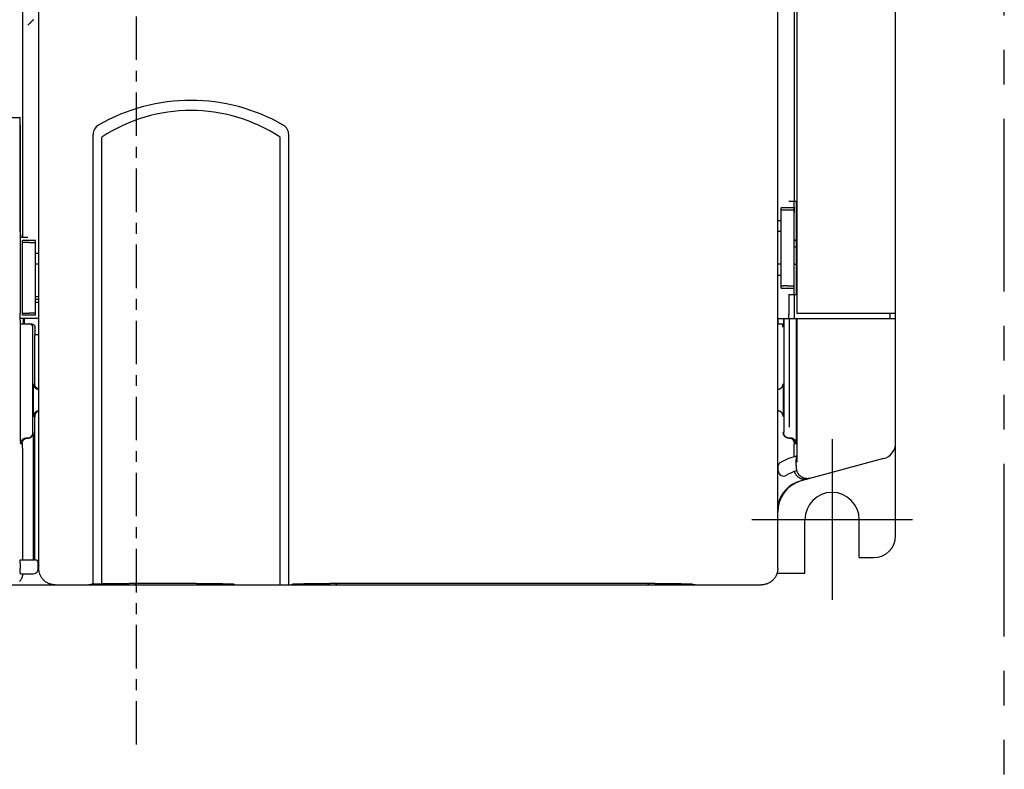
# Model space of a CAD drawing. Extents: x 44 to 606, y -48 to 302.
# Drawn here: x 113 to 203, y 35 to 104 of the extents above; entities that cross this region are included whole.
import ezdxf

# ---------------------------------------------------------------- set-up
doc = ezdxf.new("R2010")
doc.units = 0
doc.linetypes.add('CENTER', pattern=[7, 4, -1, 1, -1])
doc.linetypes.add('PHANTOM2', pattern=[31.75, 15.875, -3.175, 3.175, -3.175, 3.175, -3.175])
for name, color, linetype in [('10', 4, 'CONTINUOUS'), ('12', 3, 'CONTINUOUS'), ('16', 4, 'CENTER'), ('18', 1, 'PHANTOM2')]:
    doc.layers.add(name, color=color, linetype=linetype)

msp = doc.modelspace()

# ---------------------------------------------------------------- linework, layer by layer
at = {"layer": '10'}
for p, q in [((193.279, 56.323), (193.279, 198.823)), ((184.174, 180.323), (184.174, 76.823)), ((182.429, 53.323), (182.429, 178.323)), ((112.912, 148.323), (112.912, 83.823)), ((183.946, 120.323), (183.946, 87.123)), ((114.429, 53.323), (114.429, 117.573)), ((53.579, 94.823), (112.726, 94.823)), ((112.726, 84.323), (112.726, 94.823)), ((112.719, 94.123), (112.719, 76.823)), ((119.429, 51.823), (119.429, 93.257)), ((120.229, 51.823), (120.229, 93.023)), ((136.629, 51.823), (136.629, 93.023)), ((137.429, 51.823), (137.429, 93.257)), ((183.446, 87.123), (184.149, 87.123)), ((183.929, 78.523), (183.929, 87.123)), ((184.149, 78.523), (184.149, 87.123)), ((183.929, 86.515), (182.729, 86.515)), ((182.729, 79.131), (182.729, 86.515)), ((183.329, 86.323), (183.929, 86.323)), ((183.929, 86.693), (183.945, 86.693)), ((182.729, 85.323), (182.429, 85.323)), ((182.458, 85.323), (182.429, 85.272)), ((183.945, 85.953), (183.929, 85.953)), ((182.729, 84.323), (182.429, 84.323)), ((112.719, 83.823), (113.412, 83.823)), ((114.129, 83.515), (112.929, 83.515)), ((112.929, 76.621), (112.929, 83.515)), ((114.129, 76.621), (114.129, 83.515)), ((113.529, 83.323), (112.929, 83.323)), ((114.429, 82.323), (114.129, 82.323)), ((114.429, 81.323), (114.129, 81.323)), ((182.729, 81.323), (182.429, 81.323)), ((183.929, 81.323), (184.149, 81.323)), ((182.429, 80.323), (182.729, 80.323)), ((182.729, 79.131), (183.929, 79.131)), ((183.329, 79.323), (183.929, 79.323)), ((114.429, 78.323), (114.129, 78.323)), ((114.429, 78.073), (114.129, 78.073)), ((183.446, 78.523), (184.149, 78.523)), ((183.446, 78.523), (183.446, 77.323)), ((183.946, 78.523), (183.946, 77.323)), ((114.129, 77.823), (114.429, 77.823)), ((114.429, 76.323), (112.724, 76.323)), ((112.929, 76.823), (113.529, 76.823)), ((114.129, 76.621), (112.929, 76.621)), ((112.979, 76.323), (112.979, 75.823)), ((113.077, 76.323), (113.077, 75.823)), ((182.429, 76.323), (193.279, 76.323)), ((182.476, 75.823), (182.476, 76.323)), ((182.977, 76.323), (182.977, 66.323)), ((183.477, 76.323), (183.477, 66.323)), ((184.155, 66.323), (184.155, 76.323)), ((184.174, 76.823), (193.279, 76.823)), ((184.174, 76.323), (184.174, 63.112)), ((192.779, 76.323), (192.779, 76.823)), ((112.702, 75.823), (113.766, 75.823)), ((112.702, 75.823), (112.702, 66.323)), ((113.881, 66.323), (113.881, 75.523)), ((114.066, 75.523), (114.066, 74.823)), ((182.429, 75.823), (182.956, 75.823)), ((182.866, 75.527), (182.866, 75.523)), ((114.051, 70.323), (114.051, 74.523)), ((114.429, 74.823), (114.056, 74.823)), ((113.929, 68.187), (113.929, 69.46)), ((182.929, 69.46), (182.929, 68.187)), ((114.051, 67.323), (113.933, 67.323)), ((114.051, 54.123), (114.051, 67.323)), ((113.42, 65.323), (113.254, 65.323)), ((113.92, 65.823), (113.885, 65.823)), ((182.972, 65.823), (182.937, 65.823)), ((183.437, 65.323), (183.603, 65.323)), ((112.755, 64.823), (112.894, 64.823)), ((183.963, 64.823), (184.103, 64.823)), ((112.912, 64.323), (112.912, 54.123)), ((113.933, 54.123), (113.933, 64.323)), ((183.946, 63.611), (183.946, 64.323)), ((192.167, 63.433), (184.573, 61.398)), ((182.479, 62.325), (182.479, 62.955)), ((184.138, 62.834), (184.138, 63.351)), ((184.929, 52.888), (184.929, 57.823)), ((189.929, 54.323), (189.929, 57.823)), ((112.719, 53.823), (112.719, 53.323)), ((112.73, 54.123), (114.079, 54.123)), ((114.429, 54.123), (114.379, 54.123)), ((114.379, 53.323), (114.379, 54.123)), ((114.379, 53.823), (114.429, 53.823)), ((189.929, 54.323), (191.279, 54.323)), ((112.737, 52.823), (113.879, 52.823)), ((182.363, 52.888), (184.929, 52.888)), ((65.929, 51.823), (117.729, 51.823)), ((117.929, 51.823), (175.929, 51.823)), ((119.229, 51.849), (119.229, 51.884)), ((128.929, 51.945), (122.729, 51.945)), ((132.429, 51.841), (132.429, 51.884)), ((137.729, 51.841), (137.729, 51.884)), ((171.129, 51.945), (141.229, 51.945)), ((174.629, 51.849), (174.629, 51.884)), ((176.129, 51.823), (180.929, 51.823))]:
    msp.add_line(p, q, dxfattribs=at)
for centre, radius, start, end in [((128.429, 79.401), 17, 60, 120), ((128.429, 80.463), 15, 56.86137, 123.13863), ((120.429, 93.257), 1, 120, 180), ((136.429, 93.257), 1, 0, 60), ((181.929, 86.323), 2.05, 349.60183, 10.39817), ((181.929, 86.323), 3.5, 305.61356, 310.00554), ((181.929, 86.323), 4, 300.59889, 304.45994), ((191.779, 64.881), 1.5, 285, 0), ((185.349, 58.5), 5.3, 103.32652, 120.93998), ((185.349, 58.5), 5, 125.03942, 125.75464), ((185.349, 58.5), 5.3, 122.79545, 123.43981), ((182.779, 62.789), 0.3, 120.93998, 180), ((182.979, 62.325), 0.5, 180, 301.79099), ((185.349, 58.5), 4, 107.36298, 121.79099), ((185.349, 58.5), 3, 105, 166.84308), ((185.429, 58.521), 3, 106.56602, 180), ((187.429, 57.823), 2.5, 0, 180), ((191.279, 56.323), 2, 270, 0), ((114.079, 53.823), 0.3, 0, 90), ((113.879, 53.323), 0.5, 270, 0), ((119.729, 52.123), 0.3, 225.69697, 270), ((123.129, 52.123), 0.3, 270, 323.60652), ((138.229, 52.123), 0.3, 225.69697, 270), ((141.629, 52.123), 0.3, 270, 323.60652), ((170.729, 52.123), 0.3, 216.39348, 270), ((174.129, 52.123), 0.3, 270, 314.30303)]:
    msp.add_arc(centre, radius, start, end, dxfattribs=at)
for points, knots in [([(113.929, 103.823), (113.928, 103.823), (113.926, 103.821), (113.922, 103.817), (113.915, 103.809), (113.904, 103.799), (113.891, 103.785), (113.874, 103.768), (113.853, 103.748), (113.829, 103.723), (113.8, 103.695), (113.767, 103.662), (113.73, 103.624), (113.688, 103.582), (113.642, 103.536), (113.592, 103.487), (113.54, 103.434), (113.485, 103.379), (113.448, 103.342), (113.429, 103.323)], [0, 0, 0, 0, 0.0019408, 0.0078895, 0.0181091, 0.0327612, 0.0519159, 0.0757583, 0.1047533, 0.1393197, 0.1798413, 0.2264282, 0.2793599, 0.338677, 0.4041079, 0.4746946, 0.549372, 0.627199, 0.7071068, 0.7071068, 0.7071068, 0.7071068]), ([(112.719, 94.123), (112.719, 94.146), (112.719, 94.192), (112.719, 94.259), (112.718, 94.326), (112.717, 94.39), (112.716, 94.452), (112.715, 94.511), (112.714, 94.566), (112.712, 94.617), (112.71, 94.663), (112.708, 94.703), (112.706, 94.739), (112.704, 94.768), (112.702, 94.791), (112.7, 94.808), (112.698, 94.817), (112.696, 94.823), (112.695, 94.823)], [0, 0, 0, 0, 0.0683596, 0.1364357, 0.2031788, 0.2676824, 0.3296718, 0.3887987, 0.4441566, 0.4949733, 0.5410529, 0.5821554, 0.6176459, 0.6470382, 0.6702353, 0.6871234, 0.697491, 0.7016058, 0.7016058, 0.7016058, 0.7016058]), ([(182.729, 86.344), (182.729, 86.343), (182.733, 86.342), (182.74, 86.34), (182.754, 86.338), (182.771, 86.336), (182.793, 86.335), (182.82, 86.333), (182.851, 86.331), (182.887, 86.33), (182.926, 86.329), (182.968, 86.327), (183.014, 86.326), (183.062, 86.325), (183.112, 86.325), (183.165, 86.324), (183.219, 86.324), (183.273, 86.323), (183.31, 86.323), (183.329, 86.323)], [0, 0, 0, 0, 0.0032052, 0.0111458, 0.0240721, 0.04185, 0.0642983, 0.0913206, 0.1226277, 0.1580365, 0.1971508, 0.2397473, 0.2853496, 0.3336855, 0.3842359, 0.4368052, 0.4909815, 0.5460944, 0.6013898, 0.6013898, 0.6013898, 0.6013898]), ([(112.726, 84.323), (112.726, 84.307), (112.726, 84.274), (112.726, 84.226), (112.727, 84.179), (112.727, 84.133), (112.728, 84.088), (112.729, 84.046), (112.73, 84.007), (112.731, 83.971), (112.732, 83.938), (112.734, 83.909), (112.735, 83.884), (112.737, 83.863), (112.738, 83.846), (112.74, 83.834), (112.741, 83.828), (112.743, 83.823), (112.744, 83.823)], [0, 0, 0, 0, 0.0489903, 0.0975104, 0.1450946, 0.1912861, 0.2356412, 0.2777338, 0.3171595, 0.3535393, 0.3865236, 0.4157958, 0.4410759, 0.4621236, 0.4787429, 0.4907889, 0.4981907, 0.5011464, 0.5011464, 0.5011464, 0.5011464]), ([(113.529, 83.323), (113.547, 83.323), (113.584, 83.323), (113.639, 83.324), (113.693, 83.324), (113.745, 83.325), (113.796, 83.325), (113.844, 83.326), (113.889, 83.327), (113.932, 83.329), (113.971, 83.33), (114.006, 83.331), (114.037, 83.333), (114.064, 83.335), (114.087, 83.336), (114.104, 83.338), (114.117, 83.34), (114.124, 83.342), (114.129, 83.343), (114.129, 83.344)], [0, 0, 0, 0, 0.0552954, 0.1104083, 0.1645846, 0.2171539, 0.2677043, 0.3160402, 0.3616425, 0.4042389, 0.4433533, 0.4787621, 0.5100692, 0.5370915, 0.5595398, 0.5773177, 0.590244, 0.5981846, 0.6013898, 0.6013898, 0.6013898, 0.6013898]), ([(183.329, 79.323), (183.31, 79.323), (183.273, 79.323), (183.219, 79.323), (183.165, 79.322), (183.112, 79.322), (183.062, 79.321), (183.014, 79.32), (182.968, 79.319), (182.926, 79.318), (182.887, 79.317), (182.851, 79.315), (182.82, 79.313), (182.793, 79.312), (182.771, 79.31), (182.754, 79.308), (182.74, 79.307), (182.733, 79.305), (182.729, 79.303), (182.729, 79.302)], [0, 0, 0, 0, 0.0552954, 0.1104083, 0.1645846, 0.2171539, 0.2677043, 0.3160402, 0.3616425, 0.4042389, 0.4433533, 0.4787621, 0.5100692, 0.5370915, 0.5595398, 0.5773177, 0.590244, 0.5981846, 0.6013898, 0.6013898, 0.6013898, 0.6013898]), ([(183.446, 77.323), (183.446, 77.299), (183.446, 77.249), (183.445, 77.175), (183.445, 77.102), (183.444, 77.029), (183.442, 76.959), (183.441, 76.89), (183.439, 76.824), (183.437, 76.761), (183.435, 76.701), (183.432, 76.644), (183.429, 76.592), (183.426, 76.543), (183.423, 76.499), (183.42, 76.459), (183.416, 76.424), (183.413, 76.394), (183.409, 76.369), (183.406, 76.35), (183.402, 76.336), (183.399, 76.327), (183.395, 76.323), (183.393, 76.323)], [0, 0, 0, 0, 0.074187, 0.148358, 0.221936, 0.294349, 0.365052, 0.433619, 0.499758, 0.563155, 0.623433, 0.680224, 0.733216, 0.782132, 0.826703, 0.866659, 0.901778, 0.931908, 0.95692, 0.976674, 0.99109, 1.000276, 1.005043, 1.005043, 1.005043, 1.005043]), ([(183.946, 77.323), (183.946, 77.287), (183.945, 77.215), (183.945, 77.106), (183.944, 76.999), (183.943, 76.893), (183.942, 76.789), (183.941, 76.689), (183.939, 76.591), (183.937, 76.498), (183.935, 76.409), (183.933, 76.351), (183.932, 76.323)], [0, 0, 0, 0, 0.108556, 0.217149, 0.324933, 0.431108, 0.534904, 0.635707, 0.733093, 0.826637, 0.915823, 1.000126, 1.000126, 1.000126, 1.000126]), ([(112.754, 75.823), (112.752, 75.823), (112.75, 75.83), (112.748, 75.84), (112.745, 75.86), (112.742, 75.886), (112.739, 75.919), (112.736, 75.959), (112.734, 76.006), (112.732, 76.059), (112.729, 76.118), (112.727, 76.182), (112.725, 76.251), (112.724, 76.325), (112.722, 76.402), (112.721, 76.482), (112.72, 76.565), (112.72, 76.65), (112.719, 76.736), (112.719, 76.794), (112.719, 76.823)], [0, 0, 0, 0, 0.00486, 0.016656, 0.03579, 0.062126, 0.09566, 0.136135, 0.183084, 0.236154, 0.295247, 0.359723, 0.428827, 0.502395, 0.57995, 0.660608, 0.743594, 0.828792, 0.915387, 1.002338, 1.002338, 1.002338, 1.002338]), ([(114.129, 76.802), (114.129, 76.803), (114.124, 76.805), (114.117, 76.807), (114.104, 76.808), (114.087, 76.81), (114.064, 76.812), (114.037, 76.813), (114.006, 76.815), (113.971, 76.817), (113.932, 76.818), (113.889, 76.819), (113.844, 76.82), (113.796, 76.821), (113.745, 76.822), (113.693, 76.822), (113.639, 76.823), (113.584, 76.823), (113.547, 76.823), (113.529, 76.823)], [0, 0, 0, 0, 0.0032052, 0.0111458, 0.0240721, 0.04185, 0.0642983, 0.0913206, 0.1226277, 0.1580365, 0.1971508, 0.2397473, 0.2853496, 0.3336855, 0.3842359, 0.4368052, 0.4909815, 0.5460944, 0.6013898, 0.6013898, 0.6013898, 0.6013898]), ([(182.964, 76.323), (182.963, 76.299), (182.963, 76.251), (182.963, 76.182), (182.962, 76.118), (182.962, 76.059), (182.961, 76.006), (182.96, 75.959), (182.96, 75.919), (182.959, 75.886), (182.958, 75.86), (182.958, 75.84), (182.956, 75.831), (182.957, 75.823), (182.956, 75.823)], [0, 0, 0, 0, 0.073397, 0.1427442, 0.2071764, 0.2660024, 0.3190394, 0.3660416, 0.4064224, 0.4397508, 0.4659426, 0.4848717, 0.496292, 0.5001533, 0.5001533, 0.5001533, 0.5001533]), ([(113.881, 75.523), (113.88, 75.539), (113.878, 75.569), (113.867, 75.613), (113.85, 75.654), (113.828, 75.691), (113.802, 75.724), (113.773, 75.752), (113.742, 75.775), (113.71, 75.793), (113.677, 75.807), (113.643, 75.817), (113.61, 75.822), (113.588, 75.823), (113.577, 75.823)], [0, 0, 0, 0, 0.0458995, 0.0912347, 0.1354987, 0.1786646, 0.2206403, 0.2609936, 0.2995505, 0.3364213, 0.3719433, 0.4064832, 0.4402332, 0.4731306, 0.4731306, 0.4731306, 0.4731306]), ([(113.766, 75.823), (113.777, 75.823), (113.801, 75.822), (113.836, 75.816), (113.87, 75.805), (113.903, 75.791), (113.934, 75.772), (113.963, 75.75), (113.989, 75.725), (114.012, 75.696), (114.031, 75.665), (114.046, 75.632), (114.057, 75.597), (114.064, 75.56), (114.066, 75.536), (114.066, 75.523)], [0, 0, 0, 0, 0.0355626, 0.0710978, 0.1067304, 0.1424633, 0.1783463, 0.2143837, 0.250596, 0.2869856, 0.3235321, 0.3602622, 0.397083, 0.4340244, 0.4709521, 0.4709521, 0.4709521, 0.4709521]), ([(182.871, 75.823), (182.87, 75.823), (182.872, 75.818), (182.87, 75.811), (182.87, 75.795), (182.869, 75.773), (182.869, 75.742), (182.868, 75.701), (182.867, 75.65), (182.867, 75.591), (182.866, 75.549), (182.866, 75.527)], [0, 0, 0, 0, 0.0026291, 0.0108726, 0.0254774, 0.0474546, 0.0783403, 0.1192542, 0.1699716, 0.230771, 0.2965154, 0.2965154, 0.2965154, 0.2965154]), ([(114.051, 74.523), (114.051, 74.546), (114.052, 74.589), (114.052, 74.65), (114.053, 74.701), (114.054, 74.742), (114.054, 74.773), (114.055, 74.795), (114.055, 74.811), (114.057, 74.818), (114.055, 74.823), (114.056, 74.823)], [0, 0, 0, 0, 0.0685549, 0.1300119, 0.1811765, 0.2216847, 0.2524165, 0.2745214, 0.289216, 0.2974751, 0.3000928, 0.3000928, 0.3000928, 0.3000928]), ([(113.929, 69.46), (113.929, 69.482), (113.929, 69.529), (113.929, 69.6), (113.929, 69.674), (113.929, 69.751), (113.93, 69.832), (113.93, 69.919), (113.931, 70.011), (113.931, 70.109), (113.932, 70.214), (113.933, 70.286), (113.933, 70.323)], [0, 0, 0, 0, 0.068176, 0.1394668, 0.2134844, 0.2901634, 0.3709027, 0.4569698, 0.5490192, 0.6472321, 0.752518, 0.8635055, 0.8635055, 0.8635055, 0.8635055]), ([(113.933, 70.323), (113.933, 70.309), (113.934, 70.28), (113.94, 70.237), (113.949, 70.194), (113.963, 70.152), (113.979, 70.112), (113.999, 70.073), (114.023, 70.036), (114.049, 70.002), (114.079, 69.969), (114.111, 69.94), (114.146, 69.913), (114.183, 69.89), (114.222, 69.869), (114.262, 69.853), (114.304, 69.84), (114.346, 69.83), (114.388, 69.825), (114.416, 69.823), (114.429, 69.823)], [0, 0, 0, 0, 0.043271, 0.0868286, 0.1305487, 0.1743061, 0.2179977, 0.2616191, 0.3052379, 0.348892, 0.3925672, 0.4362435, 0.4799003, 0.5235228, 0.5671473, 0.6108413, 0.6546035, 0.6983332, 0.7419049, 0.7808135, 0.7808135, 0.7808135, 0.7808135]), ([(114.429, 69.838), (114.418, 69.841), (114.39, 69.849), (114.347, 69.866), (114.3, 69.889), (114.256, 69.918), (114.216, 69.951), (114.179, 69.988), (114.146, 70.029), (114.117, 70.073), (114.093, 70.12), (114.075, 70.168), (114.061, 70.219), (114.053, 70.271), (114.051, 70.306), (114.051, 70.323)], [0, 0, 0, 0, 0.0334411, 0.085777, 0.1381128, 0.1904489, 0.2427853, 0.295122, 0.3474589, 0.3997961, 0.4521336, 0.5044712, 0.5568089, 0.6091468, 0.6614846, 0.6614846, 0.6614846, 0.6614846]), ([(182.429, 69.823), (182.442, 69.823), (182.469, 69.825), (182.511, 69.83), (182.554, 69.84), (182.595, 69.853), (182.636, 69.869), (182.675, 69.89), (182.711, 69.913), (182.746, 69.94), (182.778, 69.969), (182.808, 70.002), (182.835, 70.036), (182.858, 70.073), (182.878, 70.112), (182.895, 70.152), (182.908, 70.194), (182.917, 70.237), (182.923, 70.28), (182.924, 70.309), (182.924, 70.323)], [0, 0, 0, 0, 0.0389086, 0.0824803, 0.12621, 0.1699722, 0.2136662, 0.2572906, 0.3009132, 0.34457, 0.3882463, 0.4319215, 0.4755756, 0.5191944, 0.5628158, 0.6065074, 0.6502648, 0.6939849, 0.7375425, 0.7808135, 0.7808135, 0.7808135, 0.7808135]), ([(182.924, 70.323), (182.925, 70.286), (182.925, 70.215), (182.926, 70.111), (182.927, 70.013), (182.927, 69.921), (182.928, 69.835), (182.928, 69.753), (182.928, 69.675), (182.929, 69.601), (182.929, 69.529), (182.929, 69.483), (182.929, 69.46)], [0, 0, 0, 0, 0.1107574, 0.2149973, 0.3123532, 0.403774, 0.4904014, 0.5719987, 0.6493289, 0.7236236, 0.7949934, 0.8635055, 0.8635055, 0.8635055, 0.8635055]), ([(113.933, 67.323), (113.933, 67.36), (113.932, 67.431), (113.931, 67.535), (113.931, 67.633), (113.93, 67.725), (113.93, 67.812), (113.929, 67.894), (113.929, 67.971), (113.929, 68.046), (113.929, 68.117), (113.929, 68.164), (113.929, 68.187)], [0, 0, 0, 0, 0.1103405, 0.2143529, 0.3115284, 0.4030915, 0.4899647, 0.5717401, 0.6491695, 0.7234459, 0.7948661, 0.8635055, 0.8635055, 0.8635055, 0.8635055]), ([(182.929, 68.187), (182.929, 68.164), (182.929, 68.118), (182.929, 68.046), (182.928, 67.972), (182.928, 67.895), (182.928, 67.814), (182.927, 67.728), (182.927, 67.636), (182.926, 67.538), (182.925, 67.433), (182.925, 67.36), (182.924, 67.323)], [0, 0, 0, 0, 0.0681363, 0.139385, 0.2133766, 0.2900138, 0.3705665, 0.4564156, 0.5483612, 0.6466618, 0.7520345, 0.8635055, 0.8635055, 0.8635055, 0.8635055]), ([(114.429, 67.823), (114.416, 67.823), (114.388, 67.822), (114.346, 67.816), (114.304, 67.807), (114.262, 67.794), (114.222, 67.777), (114.183, 67.757), (114.146, 67.733), (114.111, 67.707), (114.079, 67.677), (114.049, 67.645), (114.023, 67.61), (113.999, 67.573), (113.979, 67.535), (113.963, 67.494), (113.949, 67.453), (113.94, 67.41), (113.934, 67.367), (113.933, 67.338), (113.933, 67.323)], [0, 0, 0, 0, 0.0389086, 0.0824803, 0.12621, 0.1699722, 0.2136662, 0.2572906, 0.3009132, 0.34457, 0.3882463, 0.4319215, 0.4755756, 0.5191944, 0.5628158, 0.6065074, 0.6502648, 0.6939849, 0.7375425, 0.7808135, 0.7808135, 0.7808135, 0.7808135]), ([(114.429, 67.808), (114.418, 67.805), (114.39, 67.797), (114.347, 67.781), (114.3, 67.757), (114.256, 67.729), (114.216, 67.696), (114.179, 67.658), (114.146, 67.618), (114.117, 67.574), (114.093, 67.527), (114.075, 67.478), (114.061, 67.427), (114.053, 67.376), (114.051, 67.341), (114.051, 67.323)], [0, 0, 0, 0, 0.0334624, 0.0857966, 0.138131, 0.1904655, 0.2428003, 0.2951352, 0.3474704, 0.3998058, 0.4521413, 0.504477, 0.5568128, 0.6091487, 0.6614847, 0.6614847, 0.6614847, 0.6614847]), ([(182.924, 67.323), (182.924, 67.338), (182.923, 67.367), (182.917, 67.41), (182.908, 67.453), (182.895, 67.494), (182.878, 67.535), (182.858, 67.573), (182.835, 67.61), (182.808, 67.645), (182.778, 67.677), (182.746, 67.707), (182.711, 67.733), (182.675, 67.757), (182.636, 67.777), (182.595, 67.794), (182.554, 67.807), (182.511, 67.816), (182.469, 67.822), (182.442, 67.823), (182.429, 67.823)], [0, 0, 0, 0, 0.043271, 0.0868286, 0.1305487, 0.1743061, 0.2179977, 0.2616191, 0.3052379, 0.348892, 0.3925672, 0.4362435, 0.4799003, 0.5235228, 0.5671473, 0.6108413, 0.6546035, 0.6983332, 0.7419049, 0.7808135, 0.7808135, 0.7808135, 0.7808135]), ([(112.702, 66.323), (112.702, 66.284), (112.702, 66.206), (112.703, 66.09), (112.704, 65.975), (112.705, 65.861), (112.706, 65.751), (112.708, 65.644), (112.71, 65.542), (112.712, 65.444), (112.715, 65.351), (112.718, 65.265), (112.721, 65.185), (112.724, 65.112), (112.727, 65.047), (112.731, 64.989), (112.734, 64.94), (112.738, 64.899), (112.742, 64.868), (112.746, 64.844), (112.749, 64.831), (112.753, 64.823), (112.755, 64.823)], [0, 0, 0, 0, 0.116828, 0.233627, 0.349336, 0.462966, 0.573596, 0.680564, 0.783364, 0.881412, 0.974039, 1.060641, 1.140714, 1.213786, 1.279375, 1.337051, 1.386509, 1.427506, 1.459775, 1.48309, 1.497443, 1.503563, 1.503563, 1.503563, 1.503563]), ([(113.885, 65.823), (113.884, 65.823), (113.885, 65.827), (113.884, 65.832), (113.884, 65.842), (113.883, 65.854), (113.883, 65.871), (113.883, 65.891), (113.883, 65.915), (113.882, 65.941), (113.882, 65.971), (113.882, 66.003), (113.881, 66.037), (113.881, 66.074), (113.881, 66.112), (113.881, 66.153), (113.881, 66.194), (113.881, 66.237), (113.881, 66.28), (113.881, 66.309), (113.881, 66.323)], [0, 0, 0, 0, 0.0019386, 0.0076433, 0.0170907, 0.0302119, 0.046908, 0.0670526, 0.0904924, 0.1170493, 0.1465213, 0.178684, 0.2132927, 0.250084, 0.2887778, 0.3290794, 0.3706823, 0.4132701, 0.4565179, 0.5000776, 0.5000776, 0.5000776, 0.5000776]), ([(182.977, 66.323), (182.977, 66.309), (182.977, 66.28), (182.977, 66.237), (182.977, 66.194), (182.976, 66.153), (182.976, 66.112), (182.976, 66.074), (182.976, 66.037), (182.976, 66.003), (182.975, 65.971), (182.975, 65.941), (182.975, 65.915), (182.975, 65.891), (182.974, 65.871), (182.974, 65.854), (182.973, 65.842), (182.974, 65.832), (182.972, 65.827), (182.973, 65.823), (182.972, 65.823)], [0, 0, 0, 0, 0.0435585, 0.0868063, 0.129394, 0.1709969, 0.2112985, 0.2499923, 0.2867835, 0.3213922, 0.353555, 0.3830272, 0.4095842, 0.4330242, 0.4531689, 0.4698652, 0.4829865, 0.492434, 0.4981388, 0.5000776, 0.5000776, 0.5000776, 0.5000776]), ([(184.103, 64.823), (184.105, 64.823), (184.109, 64.831), (184.112, 64.844), (184.116, 64.868), (184.119, 64.899), (184.123, 64.94), (184.127, 64.989), (184.13, 65.047), (184.134, 65.112), (184.137, 65.185), (184.14, 65.265), (184.143, 65.351), (184.145, 65.444), (184.147, 65.542), (184.149, 65.644), (184.151, 65.751), (184.153, 65.861), (184.154, 65.975), (184.155, 66.09), (184.155, 66.206), (184.155, 66.284), (184.155, 66.323)], [0, 0, 0, 0, 0.006124, 0.020487, 0.043813, 0.076088, 0.117087, 0.166549, 0.224232, 0.289828, 0.362904, 0.44298, 0.529588, 0.622221, 0.720271, 0.823071, 0.930047, 1.040694, 1.154332, 1.270026, 1.386786, 1.503563, 1.503563, 1.503563, 1.503563]), ([(112.755, 64.823), (112.755, 64.842), (112.757, 64.879), (112.766, 64.935), (112.782, 64.989), (112.803, 65.041), (112.83, 65.09), (112.863, 65.136), (112.9, 65.178), (112.942, 65.215), (112.988, 65.248), (113.037, 65.275), (113.089, 65.296), (113.143, 65.312), (113.198, 65.321), (113.236, 65.323), (113.254, 65.323)], [0, 0, 0, 0, 0.0560703, 0.1121398, 0.1682077, 0.2242731, 0.2803356, 0.3363946, 0.3924499, 0.4485013, 0.504549, 0.5605933, 0.6166346, 0.6726735, 0.7287108, 0.7847472, 0.7847472, 0.7847472, 0.7847472]), ([(112.894, 64.823), (112.894, 64.842), (112.896, 64.879), (112.906, 64.935), (112.921, 64.989), (112.943, 65.041), (112.97, 65.09), (113.003, 65.136), (113.04, 65.178), (113.082, 65.215), (113.128, 65.248), (113.177, 65.275), (113.229, 65.296), (113.283, 65.312), (113.335, 65.321), (113.369, 65.323), (113.385, 65.323)], [0, 0, 0, 0, 0.0560703, 0.1121398, 0.1682076, 0.2242731, 0.2803355, 0.3363945, 0.3924498, 0.4485013, 0.504549, 0.5605933, 0.6166346, 0.6726735, 0.7287108, 0.7757421, 0.7757421, 0.7757421, 0.7757421]), ([(113.385, 65.323), (113.404, 65.323), (113.441, 65.325), (113.497, 65.335), (113.551, 65.35), (113.602, 65.372), (113.652, 65.399), (113.697, 65.432), (113.739, 65.469), (113.777, 65.511), (113.809, 65.557), (113.836, 65.606), (113.858, 65.658), (113.874, 65.712), (113.883, 65.767), (113.885, 65.805), (113.885, 65.823)], [0, 0, 0, 0, 0.0560683, 0.1121367, 0.1682052, 0.2242738, 0.2803426, 0.3364117, 0.3924809, 0.4485504, 0.5046201, 0.5606901, 0.6167602, 0.6728305, 0.7289009, 0.7849713, 0.7849713, 0.7849713, 0.7849713]), ([(113.42, 65.323), (113.439, 65.323), (113.476, 65.325), (113.531, 65.335), (113.585, 65.35), (113.637, 65.372), (113.687, 65.399), (113.732, 65.432), (113.774, 65.469), (113.812, 65.511), (113.844, 65.557), (113.871, 65.606), (113.893, 65.658), (113.908, 65.712), (113.918, 65.767), (113.92, 65.805), (113.92, 65.823)], [0, 0, 0, 0, 0.0560683, 0.1121367, 0.1682052, 0.2242738, 0.2803426, 0.3364116, 0.3924809, 0.4485504, 0.5046201, 0.5606901, 0.6167602, 0.6728305, 0.7289009, 0.7849713, 0.7849713, 0.7849713, 0.7849713]), ([(113.933, 64.323), (113.933, 64.362), (113.933, 64.44), (113.933, 64.557), (113.933, 64.672), (113.932, 64.785), (113.932, 64.896), (113.932, 65.003), (113.931, 65.105), (113.931, 65.203), (113.93, 65.295), (113.929, 65.382), (113.928, 65.462), (113.928, 65.534), (113.927, 65.6), (113.926, 65.657), (113.925, 65.706), (113.924, 65.747), (113.923, 65.778), (113.923, 65.803), (113.92, 65.814), (113.921, 65.823), (113.92, 65.823)], [0, 0, 0, 0, 0.116841, 0.233655, 0.349388, 0.463051, 0.573711, 0.680692, 0.783488, 0.881517, 0.974111, 1.060663, 1.140669, 1.213654, 1.279137, 1.336685, 1.385986, 1.42679, 1.458809, 1.481779, 1.495569, 1.500239, 1.500239, 1.500239, 1.500239]), ([(183.437, 65.323), (183.419, 65.323), (183.381, 65.325), (183.326, 65.335), (183.272, 65.35), (183.22, 65.372), (183.171, 65.399), (183.125, 65.432), (183.083, 65.469), (183.046, 65.511), (183.013, 65.557), (182.986, 65.606), (182.965, 65.658), (182.949, 65.712), (182.94, 65.767), (182.937, 65.805), (182.937, 65.823)], [0, 0, 0, 0, 0.0560683, 0.1121367, 0.1682051, 0.2242738, 0.2803426, 0.3364116, 0.3924808, 0.4485503, 0.5046201, 0.56069, 0.6167602, 0.6728305, 0.7289009, 0.7849713, 0.7849713, 0.7849713, 0.7849713]), ([(183.472, 65.323), (183.454, 65.323), (183.416, 65.325), (183.361, 65.335), (183.307, 65.35), (183.255, 65.372), (183.206, 65.399), (183.16, 65.432), (183.118, 65.469), (183.081, 65.511), (183.048, 65.557), (183.021, 65.606), (182.999, 65.658), (182.984, 65.712), (182.974, 65.767), (182.972, 65.805), (182.972, 65.823)], [0, 0, 0, 0, 0.0560683, 0.1121367, 0.1682052, 0.2242738, 0.2803426, 0.3364116, 0.3924809, 0.4485504, 0.5046201, 0.5606901, 0.6167602, 0.6728305, 0.7289009, 0.7849713, 0.7849713, 0.7849713, 0.7849713]), ([(183.963, 64.823), (183.963, 64.842), (183.961, 64.879), (183.952, 64.935), (183.936, 64.989), (183.914, 65.041), (183.887, 65.09), (183.855, 65.136), (183.817, 65.178), (183.776, 65.215), (183.73, 65.248), (183.681, 65.275), (183.629, 65.296), (183.575, 65.312), (183.522, 65.321), (183.488, 65.323), (183.472, 65.323)], [0, 0, 0, 0, 0.0560703, 0.1121398, 0.1682077, 0.2242731, 0.2803356, 0.3363946, 0.3924499, 0.4485013, 0.504549, 0.5605933, 0.6166346, 0.6726735, 0.7287108, 0.7757421, 0.7757421, 0.7757421, 0.7757421]), ([(184.103, 64.823), (184.103, 64.842), (184.101, 64.879), (184.091, 64.935), (184.076, 64.989), (184.054, 65.041), (184.027, 65.09), (183.995, 65.136), (183.957, 65.178), (183.915, 65.215), (183.869, 65.248), (183.82, 65.275), (183.768, 65.296), (183.714, 65.312), (183.659, 65.321), (183.622, 65.323), (183.603, 65.323)], [0, 0, 0, 0, 0.0560704, 0.1121399, 0.1682077, 0.2242732, 0.2803356, 0.3363946, 0.3924499, 0.4485014, 0.5045491, 0.5605934, 0.6166347, 0.6726736, 0.7287108, 0.7847472, 0.7847472, 0.7847472, 0.7847472]), ([(112.894, 64.823), (112.895, 64.823), (112.897, 64.82), (112.898, 64.815), (112.899, 64.805), (112.901, 64.792), (112.902, 64.775), (112.903, 64.755), (112.905, 64.732), (112.906, 64.705), (112.907, 64.676), (112.908, 64.644), (112.909, 64.609), (112.91, 64.573), (112.91, 64.534), (112.911, 64.494), (112.911, 64.452), (112.912, 64.41), (112.912, 64.367), (112.912, 64.338), (112.912, 64.323)], [0, 0, 0, 0, 0.0024347, 0.0083245, 0.0178822, 0.0310803, 0.0478339, 0.068023, 0.091498, 0.1180825, 0.1475761, 0.1797554, 0.2143764, 0.2511761, 0.2898751, 0.3301791, 0.3717821, 0.4143683, 0.4576133, 0.5011687, 0.5011687, 0.5011687, 0.5011687]), ([(183.946, 64.323), (183.946, 64.338), (183.946, 64.367), (183.946, 64.41), (183.946, 64.452), (183.947, 64.494), (183.947, 64.534), (183.948, 64.573), (183.949, 64.609), (183.95, 64.644), (183.951, 64.676), (183.952, 64.705), (183.953, 64.732), (183.954, 64.755), (183.956, 64.775), (183.957, 64.792), (183.958, 64.805), (183.96, 64.815), (183.961, 64.82), (183.962, 64.823), (183.963, 64.823)], [0, 0, 0, 0, 0.0435511, 0.0867958, 0.1293817, 0.1709844, 0.2112882, 0.249987, 0.2867866, 0.3214076, 0.3535872, 0.3830814, 0.4096667, 0.4331425, 0.4533323, 0.4700866, 0.4832852, 0.4928434, 0.4987336, 0.5011687, 0.5011687, 0.5011687, 0.5011687]), ([(184.128, 63.657), (184.128, 63.657), (184.129, 63.654), (184.13, 63.65), (184.131, 63.64), (184.132, 63.628), (184.133, 63.611), (184.134, 63.592), (184.135, 63.569), (184.136, 63.544), (184.137, 63.516), (184.137, 63.486), (184.138, 63.454), (184.138, 63.421), (184.138, 63.386), (184.138, 63.363), (184.138, 63.351)], [0, 0, 0, 0, 0.0019747, 0.0074694, 0.0166066, 0.02928, 0.045499, 0.065068, 0.0876359, 0.1130154, 0.1411213, 0.1714649, 0.2034903, 0.2370644, 0.2717616, 0.306907, 0.306907, 0.306907, 0.306907]), ([(184.138, 62.834), (184.138, 62.817), (184.138, 62.782), (184.138, 62.731), (184.137, 62.68), (184.137, 62.631), (184.136, 62.599), (184.136, 62.584)], [0, 0, 0, 0, 0.0517806, 0.1034233, 0.1541256, 0.2031635, 0.2501703, 0.2501703, 0.2501703, 0.2501703]), ([(184.136, 62.584), (184.136, 62.57), (184.136, 62.543), (184.137, 62.504), (184.14, 62.468), (184.143, 62.435), (184.146, 62.406), (184.15, 62.38), (184.153, 62.359), (184.155, 62.342), (184.157, 62.33), (184.157, 62.323), (184.157, 62.318), (184.156, 62.318)], [0, 0, 0, 0, 0.0414962, 0.0806078, 0.1168414, 0.1499217, 0.17966, 0.2055084, 0.2270425, 0.2440903, 0.2565655, 0.2642667, 0.2673692, 0.2673692, 0.2673692, 0.2673692]), ([(185.415, 61.623), (185.386, 61.616), (185.326, 61.602), (185.235, 61.591), (185.143, 61.588), (185.052, 61.594), (184.961, 61.607), (184.872, 61.629), (184.786, 61.659), (184.702, 61.697), (184.622, 61.743), (184.547, 61.795), (184.477, 61.854), (184.413, 61.919), (184.355, 61.99), (184.303, 62.066), (184.259, 62.147), (184.222, 62.231), (184.193, 62.318), (184.172, 62.407), (184.16, 62.498), (184.157, 62.559), (184.157, 62.589)], [0, 0, 0, 0, 0.09153, 0.183061, 0.274594, 0.366129, 0.457669, 0.549213, 0.640761, 0.732315, 0.823874, 0.915439, 1.007009, 1.098584, 1.190163, 1.281747, 1.373333, 1.464921, 1.55651, 1.6481, 1.739689, 1.831275, 1.831275, 1.831275, 1.831275]), ([(184.421, 61.667), (184.397, 61.681), (184.35, 61.712), (184.283, 61.764), (184.22, 61.821), (184.163, 61.883), (184.112, 61.95), (184.066, 62.021), (184.026, 62.096), (183.993, 62.173), (183.975, 62.227), (183.967, 62.254)], [0, 0, 0, 0, 0.0845604, 0.1692832, 0.2537706, 0.3380118, 0.42239, 0.5070628, 0.5916823, 0.6759495, 0.7599403, 0.7599403, 0.7599403, 0.7599403]), ([(184.421, 61.667), (184.431, 61.661), (184.45, 61.65), (184.481, 61.634), (184.503, 61.624), (184.514, 61.618)], [0, 0, 0, 0, 0.0326856, 0.0673674, 0.1044338, 0.1044338, 0.1044338, 0.1044338]), ([(184.514, 61.618), (184.532, 61.61), (184.571, 61.594), (184.632, 61.572), (184.698, 61.554), (184.77, 61.539), (184.846, 61.529), (184.927, 61.526), (185.01, 61.529), (185.094, 61.54), (185.15, 61.552), (185.178, 61.56)], [0, 0, 0, 0, 0.0607481, 0.1254031, 0.1941837, 0.2671624, 0.3443657, 0.4252776, 0.5088862, 0.5940905, 0.6798127, 0.6798127, 0.6798127, 0.6798127]), ([(112.719, 53.823), (112.719, 53.834), (112.719, 53.857), (112.719, 53.89), (112.72, 53.922), (112.72, 53.953), (112.721, 53.982), (112.721, 54.009), (112.722, 54.034), (112.723, 54.057), (112.724, 54.076), (112.725, 54.093), (112.726, 54.105), (112.727, 54.115), (112.728, 54.12), (112.729, 54.123), (112.73, 54.123)], [0, 0, 0, 0, 0.0334673, 0.0666701, 0.0989729, 0.1299614, 0.1595025, 0.1870584, 0.212122, 0.2345342, 0.2541106, 0.2704567, 0.2833282, 0.2927055, 0.2984619, 0.3006717, 0.3006717, 0.3006717, 0.3006717]), ([(114.429, 53.585), (114.429, 53.581), (114.429, 53.572), (114.429, 53.563), (114.429, 53.559)], [0, 0, 0, 0, 0.01308948, 0.02617853, 0.02617853, 0.02617853, 0.02617853]), ([(182.428, 53.559), (182.429, 53.563), (182.429, 53.572), (182.429, 53.581), (182.429, 53.585)], [0, 0, 0, 0, 0.01308905, 0.02617853, 0.02617853, 0.02617853, 0.02617853]), ([(112.929, 52.823), (112.929, 52.795), (112.926, 52.737), (112.915, 52.652), (112.897, 52.567), (112.871, 52.485), (112.838, 52.405), (112.799, 52.328), (112.753, 52.255), (112.701, 52.187), (112.663, 52.144), (112.643, 52.123)], [0, 0, 0, 0, 0.0859437, 0.1721898, 0.2583652, 0.3442872, 0.4304814, 0.5168144, 0.6029547, 0.6889406, 0.7752415, 0.7752415, 0.7752415, 0.7752415]), ([(112.737, 52.823), (112.736, 52.823), (112.734, 52.828), (112.733, 52.835), (112.731, 52.85), (112.729, 52.868), (112.728, 52.892), (112.726, 52.92), (112.725, 52.953), (112.724, 52.99), (112.722, 53.031), (112.721, 53.074), (112.721, 53.121), (112.72, 53.169), (112.72, 53.22), (112.719, 53.271), (112.719, 53.306), (112.719, 53.323)], [0, 0, 0, 0, 0.0032862, 0.0116921, 0.0253792, 0.0441524, 0.0679779, 0.0966428, 0.1296751, 0.1665668, 0.2073099, 0.2513847, 0.2980461, 0.3467257, 0.3973005, 0.449071, 0.5011307, 0.5011307, 0.5011307, 0.5011307]), ([(115.929, 51.823), (115.887, 51.823), (115.805, 51.827), (115.682, 51.842), (115.56, 51.867), (115.441, 51.903), (115.326, 51.948), (115.214, 52.003), (115.107, 52.066), (115.006, 52.138), (114.912, 52.218), (114.824, 52.306), (114.744, 52.401), (114.672, 52.502), (114.608, 52.609), (114.553, 52.72), (114.508, 52.836), (114.473, 52.955), (114.447, 53.076), (114.432, 53.2), (114.429, 53.282), (114.429, 53.323)], [0, 0, 0, 0, 0.123723, 0.24787, 0.371959, 0.495649, 0.619585, 0.743817, 0.867902, 0.991566, 1.115597, 1.239847, 1.363882, 1.487559, 1.611667, 1.735924, 1.859887, 1.983612, 2.107743, 2.231935, 2.355703, 2.355703, 2.355703, 2.355703]), ([(182.429, 53.323), (182.429, 53.282), (182.425, 53.2), (182.41, 53.076), (182.384, 52.955), (182.349, 52.836), (182.304, 52.72), (182.249, 52.609), (182.186, 52.502), (182.114, 52.401), (182.034, 52.306), (181.946, 52.218), (181.851, 52.138), (181.75, 52.066), (181.643, 52.003), (181.532, 51.948), (181.416, 51.903), (181.297, 51.867), (181.176, 51.842), (181.053, 51.827), (180.97, 51.823), (180.929, 51.823)], [0, 0, 0, 0, 0.123764, 0.247951, 0.372077, 0.4958, 0.619766, 0.744024, 0.868128, 0.991805, 1.115843, 1.240094, 1.364121, 1.487785, 1.611874, 1.736106, 1.860039, 1.98373, 2.107825, 2.231976, 2.355703, 2.355703, 2.355703, 2.355703]), ([(117.729, 51.823), (117.77, 51.823), (117.837, 51.823), (117.903, 51.823), (117.929, 51.823)], [0, 0, 0, 0, 0.1236173, 0.1999997, 0.1999997, 0.1999997, 0.1999997]), ([(117.929, 51.823), (117.944, 51.824), (118, 51.824), (118.096, 51.824), (118.214, 51.825), (118.33, 51.825), (118.441, 51.826), (118.547, 51.827), (118.648, 51.829), (118.742, 51.83), (118.83, 51.832), (118.91, 51.833), (118.982, 51.835), (119.045, 51.837), (119.099, 51.839), (119.144, 51.841), (119.179, 51.843), (119.206, 51.844), (119.218, 51.847), (119.229, 51.848), (119.229, 51.849)], [0, 0, 0, 0, 0.046814, 0.168262, 0.286812, 0.402278, 0.513895, 0.620492, 0.721142, 0.815805, 0.903674, 0.983842, 1.055725, 1.119285, 1.173882, 1.21897, 1.254326, 1.279888, 1.295387, 1.300929, 1.300929, 1.300929, 1.300929]), ([(119.229, 51.884), (119.229, 51.887), (119.245, 51.889), (119.265, 51.894), (119.308, 51.897), (119.363, 51.901), (119.436, 51.905), (119.523, 51.909), (119.626, 51.913), (119.743, 51.916), (119.874, 51.92), (120.018, 51.923), (120.175, 51.926), (120.344, 51.929), (120.523, 51.932), (120.714, 51.934), (120.913, 51.937), (121.121, 51.939), (121.337, 51.94), (121.559, 51.942), (121.786, 51.943), (122.018, 51.944), (122.253, 51.945), (122.49, 51.945), (122.649, 51.945), (122.729, 51.945)], [0, 0, 0, 0, 0.009144, 0.033954, 0.074812, 0.131464, 0.203837, 0.291719, 0.394519, 0.511515, 0.64264, 0.787295, 0.944469, 1.113185, 1.293403, 1.484115, 1.683977, 1.891937, 2.107906, 2.330527, 2.558218, 2.790049, 3.025739, 3.263711, 3.502249, 3.502249, 3.502249, 3.502249]), ([(128.929, 51.945), (129.008, 51.945), (129.167, 51.945), (129.404, 51.945), (129.64, 51.944), (129.871, 51.943), (130.099, 51.942), (130.321, 51.94), (130.536, 51.939), (130.744, 51.937), (130.944, 51.934), (131.134, 51.932), (131.314, 51.929), (131.483, 51.926), (131.639, 51.923), (131.784, 51.92), (131.915, 51.916), (132.031, 51.913), (132.134, 51.909), (132.221, 51.905), (132.294, 51.901), (132.349, 51.897), (132.393, 51.894), (132.413, 51.889), (132.429, 51.887), (132.429, 51.884)], [0, 0, 0, 0, 0.238534, 0.476504, 0.71219, 0.94402, 1.171713, 1.394335, 1.610302, 1.818262, 2.018126, 2.208839, 2.389056, 2.557772, 2.714948, 2.859603, 2.990728, 3.107725, 3.210527, 3.298409, 3.370782, 3.427435, 3.468295, 3.493105, 3.502249, 3.502249, 3.502249, 3.502249]), ([(132.429, 51.841), (132.429, 51.839), (132.437, 51.839), (132.448, 51.837), (132.47, 51.836), (132.499, 51.834), (132.536, 51.833), (132.581, 51.831), (132.633, 51.83), (132.692, 51.829), (132.757, 51.828), (132.828, 51.827), (132.903, 51.826), (132.984, 51.825), (133.068, 51.824), (133.155, 51.824), (133.245, 51.824), (133.337, 51.823), (133.398, 51.823), (133.429, 51.823)], [0, 0, 0, 0, 0.004554, 0.017489, 0.038856, 0.068363, 0.105676, 0.150628, 0.202736, 0.261689, 0.326832, 0.397786, 0.473763, 0.554305, 0.638549, 0.726193, 0.816528, 0.908416, 1.000604, 1.000604, 1.000604, 1.000604]), ([(136.729, 51.823), (136.759, 51.823), (136.821, 51.823), (136.912, 51.824), (137.002, 51.824), (137.09, 51.824), (137.174, 51.825), (137.254, 51.826), (137.33, 51.827), (137.401, 51.828), (137.466, 51.829), (137.524, 51.83), (137.576, 51.831), (137.621, 51.833), (137.658, 51.834), (137.687, 51.836), (137.71, 51.837), (137.72, 51.839), (137.729, 51.839), (137.729, 51.841)], [0, 0, 0, 0, 0.092188, 0.184077, 0.274411, 0.362055, 0.446299, 0.526841, 0.602818, 0.673772, 0.738915, 0.797869, 0.849977, 0.894928, 0.932241, 0.961748, 0.983115, 0.99605, 1.000604, 1.000604, 1.000604, 1.000604]), ([(137.729, 51.884), (137.729, 51.887), (137.745, 51.889), (137.765, 51.894), (137.808, 51.897), (137.863, 51.901), (137.936, 51.905), (138.023, 51.909), (138.126, 51.913), (138.243, 51.916), (138.374, 51.92), (138.518, 51.923), (138.675, 51.926), (138.844, 51.929), (139.023, 51.932), (139.214, 51.934), (139.413, 51.937), (139.621, 51.939), (139.837, 51.94), (140.059, 51.942), (140.286, 51.943), (140.518, 51.944), (140.753, 51.945), (140.99, 51.945), (141.149, 51.945), (141.229, 51.945)], [0, 0, 0, 0, 0.009144, 0.033954, 0.074812, 0.131464, 0.203837, 0.291719, 0.394519, 0.511515, 0.64264, 0.787295, 0.944469, 1.113185, 1.293403, 1.484115, 1.683977, 1.891937, 2.107906, 2.330527, 2.558218, 2.790049, 3.025739, 3.263711, 3.502249, 3.502249, 3.502249, 3.502249]), ([(171.129, 51.945), (171.208, 51.945), (171.367, 51.945), (171.604, 51.945), (171.84, 51.944), (172.071, 51.943), (172.299, 51.942), (172.521, 51.94), (172.736, 51.939), (172.944, 51.937), (173.144, 51.934), (173.334, 51.932), (173.514, 51.929), (173.683, 51.926), (173.839, 51.923), (173.984, 51.92), (174.115, 51.916), (174.231, 51.913), (174.334, 51.909), (174.421, 51.905), (174.494, 51.901), (174.549, 51.897), (174.593, 51.894), (174.613, 51.889), (174.629, 51.887), (174.629, 51.884)], [0, 0, 0, 0, 0.238534, 0.476504, 0.71219, 0.94402, 1.171713, 1.394335, 1.610302, 1.818262, 2.018126, 2.208839, 2.389056, 2.557772, 2.714948, 2.859603, 2.990728, 3.107725, 3.210527, 3.298409, 3.370782, 3.427435, 3.468295, 3.493105, 3.502249, 3.502249, 3.502249, 3.502249]), ([(174.629, 51.849), (174.629, 51.848), (174.639, 51.847), (174.651, 51.844), (174.678, 51.843), (174.713, 51.841), (174.758, 51.839), (174.812, 51.837), (174.876, 51.835), (174.948, 51.833), (175.028, 51.832), (175.115, 51.83), (175.21, 51.829), (175.31, 51.827), (175.416, 51.826), (175.528, 51.825), (175.643, 51.825), (175.761, 51.824), (175.857, 51.824), (175.913, 51.824), (175.929, 51.823)], [0, 0, 0, 0, 0.005542, 0.021041, 0.046602, 0.081959, 0.127047, 0.181644, 0.245203, 0.317087, 0.397255, 0.485124, 0.579786, 0.680437, 0.787034, 0.89865, 1.014116, 1.132667, 1.254115, 1.300929, 1.300929, 1.300929, 1.300929]), ([(175.929, 51.823), (175.954, 51.823), (176.021, 51.823), (176.088, 51.823), (176.129, 51.823)], [0, 0, 0, 0, 0.0763824, 0.1999997, 0.1999997, 0.1999997, 0.1999997])]:
    msp.add_open_spline(points, degree=3, knots=knots, dxfattribs=at)
for points in [[(113.385, 65.323), (113.388, 65.323), (113.391, 65.323), (113.394, 65.323)], [(183.472, 65.323), (183.469, 65.323), (183.466, 65.323), (183.463, 65.323)]]:
    msp.add_open_spline(points, degree=3, dxfattribs=at)
at = {"layer": '12'}
for p, q in [((187.429, 65.22), (187.429, 50.427)), ((180.032, 57.823), (194.825, 57.823))]:
    msp.add_line(p, q, dxfattribs=at)
at = {"layer": '16'}
msp.add_line((123.429, 37.126), (123.429, 214.955), dxfattribs=at)
at = {"layer": '18'}
msp.add_line((203.279, -48.177), (203.279, 301.823), dxfattribs=at)

doc.saveas('drawing.dxf')
